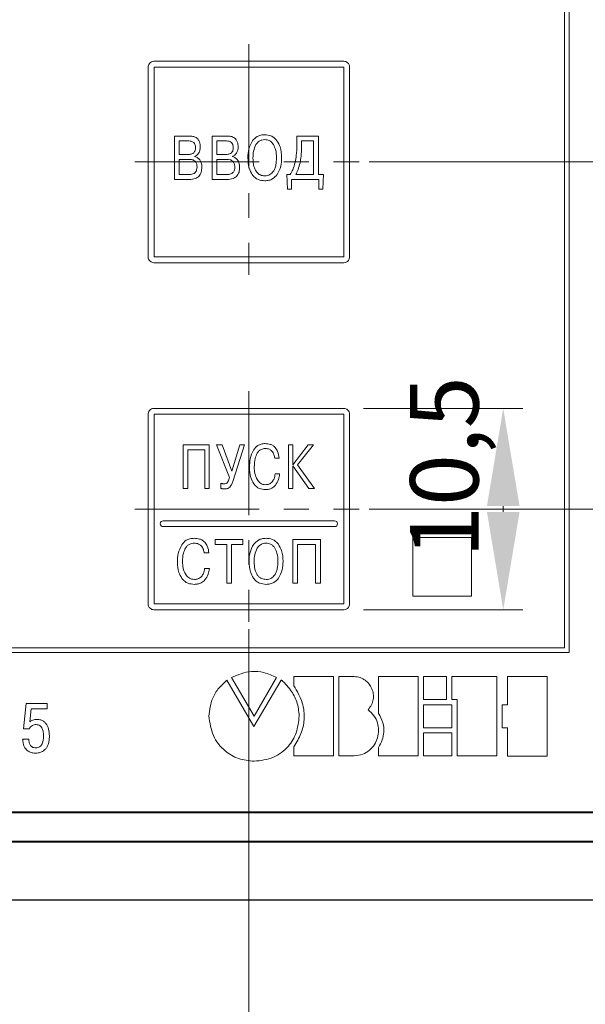
# Model space of a CAD drawing. Units: millimetres. Extents: x -10050 to 14953, y -11178 to 13827.
# Drawn here: x 2932 to 2961, y 1366 to 1416 of the extents above; entities that cross this region are included whole.
import ezdxf
from ezdxf.lldxf.tags import DXFTag

# ---------------------------------------------------------------- set-up
doc = ezdxf.new("R2010")
doc.units = ezdxf.units.MM
doc.linetypes.add('CENTER', pattern=[10.16, 6.35, -1.27, 1.27, -1.27])
for name, color, linetype, lineweight in [('main', 5, 'Continuous', 40), ('size', 7, 'Continuous', 20), ('text', 7, 'Continuous', 20), ('ОСЕВЫЕ', 1, 'CENTER', 20)]:
    doc.layers.add(name, color=color, linetype=linetype, lineweight=lineweight)
doc.styles.add('GOST', font='GOST.shx', dxfattribs={"width": 0.8, "oblique": 15})
doc.styles.add('K5_TEXTSTYLE', font='win_eskd.shx', dxfattribs={"width": 0.8, "oblique": 15, "height": 3.5})
tags = doc.linetypes.add('New Line1', pattern=[0.8, 0.5, -0.3]).pattern_tags.tags
tags[6:7] = [DXFTag(74, 4), DXFTag(75, 0), DXFTag(340, '0'), DXFTag(46, 1.0), DXFTag(50, 0.0), DXFTag(44, 0.0), DXFTag(45, 0.0)]
tags[4:5] = [DXFTag(74, 4), DXFTag(75, 0), DXFTag(340, '0'), DXFTag(46, 1.0), DXFTag(50, 0.0), DXFTag(44, 0.0), DXFTag(45, 0.0)]
doc.dimstyles.get("Standard").update_dxf_attribs({"dimtxt": 3.5, "dimasz": 4, "dimexe": 1, "dimexo": 0.0625, "dimgap": 1, "dimtad": 1, "dimdec": 1, "dimrnd": 0.5, "dimdsep": 46, "dimtxsty": 'GOST', "dimcen": 0, "dimclrd": 256, "dimclre": 256, "dimclrt": 7, "dimadec": 0, "dimazin": 2, "dimtfac": 1, "dimtdec": 4, "dimtmove": 0, "dimatfit": 1, "dimfxl": 1, "dimtolj": 1, "dimtzin": 0, "dimlwd": -1, "dimlwe": -1, "dimarcsym": 0})

# ---------------------------------------------------------------- blocks, each defined once
blk = doc.blocks.new('*D725')
at = {"layer": 'Defpoints', "color": 0}
for p in [(2926.592, 1386.098), (2944.092, 1386.098), (2944.092, 1357.748)]:
    blk.add_point(p, dxfattribs=at)
at = {"layer": 'size', "lineweight": 0, "ltscale": 5}
for p, q in [((2926.592, 1385.098), (2926.592, 1356.748)), ((2944.092, 1385.098), (2944.092, 1356.748)), ((2931.592, 1357.748), (2939.092, 1357.748))]:
    blk.add_line(p, q, dxfattribs=at)
at = {"layer": 'size'}
for points in [[(2931.592, 1358.581), (2931.592, 1356.914), (2926.592, 1357.748)], [(2939.092, 1356.914), (2939.092, 1358.581), (2944.092, 1357.748)]]:
    blk.add_solid(points, dxfattribs=at)
at = {"layer": 'size', "color": 7, "ltscale": 100, "insert": (2935.342, 1360.76), "char_height": 3.5, "attachment_point": 5, "style": 'K5_TEXTSTYLE'}
blk.add_mtext('\\A1;17,5', dxfattribs=at)
blk = doc.blocks.new('*D726')
at = {"layer": 'Defpoints', "color": 0}
for p in [(2949.242, 1391.248), (2965.842, 1374.248), (2978.842, 1374.248)]:
    blk.add_point(p, dxfattribs=at)
at = {"layer": 'size', "lineweight": 0, "ltscale": 5}
for p, q in [((2950.242, 1391.248), (2979.842, 1391.248)), ((2978.842, 1386.248), (2978.842, 1379.248)), ((2966.842, 1374.248), (2979.842, 1374.248))]:
    blk.add_line(p, q, dxfattribs=at)
at = {"layer": 'size'}
for points in [[(2979.675, 1386.248), (2978.009, 1386.248), (2978.842, 1391.248)], [(2978.009, 1379.248), (2979.675, 1379.248), (2978.842, 1374.248)]]:
    blk.add_solid(points, dxfattribs=at)
at = {"layer": 'size', "color": 7, "ltscale": 100, "insert": (2976.092, 1382.748), "char_height": 3.5, "attachment_point": 5, "rotation": 90, "style": 'K5_TEXTSTYLE'}
blk.add_mtext('\\A1;17', dxfattribs=at)
blk = doc.blocks.new('*D727')
at = {"layer": 'Defpoints', "color": 0}
for p in [(2949.242, 1408.998), (2978.842, 1408.998), (2949.242, 1391.248)]:
    blk.add_point(p, dxfattribs=at)
at = {"layer": 'size', "lineweight": 0, "ltscale": 5}
for p, q in [((2950.242, 1408.998), (2979.842, 1408.998)), ((2978.842, 1396.248), (2978.842, 1403.998)), ((2950.242, 1391.248), (2979.842, 1391.248))]:
    blk.add_line(p, q, dxfattribs=at)
at = {"layer": 'size'}
for points in [[(2979.675, 1403.998), (2978.009, 1403.998), (2978.842, 1408.998)], [(2978.009, 1396.248), (2979.675, 1396.248), (2978.842, 1391.248)]]:
    blk.add_solid(points, dxfattribs=at)
at = {"layer": 'size', "color": 7, "ltscale": 100, "insert": (2975.83, 1400.123), "char_height": 3.5, "attachment_point": 5, "rotation": 90, "style": 'K5_TEXTSTYLE'}
blk.add_mtext('\\A1;17,5', dxfattribs=at)
blk = doc.blocks.new('*D728')
at = {"layer": 'Defpoints', "color": 0}
for p in [(2948.945, 1396.398), (2957.093, 1396.398), (2948.945, 1386.098)]:
    blk.add_point(p, dxfattribs=at)
at = {"layer": 'size', "lineweight": 0, "ltscale": 5}
for p, q in [((2949.945, 1396.398), (2958.093, 1396.398)), ((2957.093, 1391.098), (2957.093, 1391.398)), ((2949.945, 1386.098), (2958.093, 1386.098))]:
    blk.add_line(p, q, dxfattribs=at)
at = {"layer": 'size'}
for points in [[(2957.927, 1391.398), (2956.26, 1391.398), (2957.093, 1396.398)], [(2956.26, 1391.098), (2957.927, 1391.098), (2957.093, 1386.098)]]:
    blk.add_solid(points, dxfattribs=at)
at = {"layer": 'size', "color": 7, "ltscale": 100, "insert": (2954.081, 1393.395), "char_height": 3.5, "attachment_point": 5, "rotation": 90, "style": 'K5_TEXTSTYLE'}
blk.add_mtext('\\A1;10,5', dxfattribs=at)
blk = doc.blocks.new('*D730')
at = {"layer": 'Defpoints', "color": 0}
for p in [(2929.092, 1421.198), (2986.842, 1421.198), (2965.842, 1374.248)]:
    blk.add_point(p, dxfattribs=at)
at = {"layer": 'size', "lineweight": 0, "ltscale": 5}
for p, q in [((2930.092, 1421.198), (2987.842, 1421.198)), ((2986.842, 1379.248), (2986.842, 1416.198)), ((2966.842, 1374.248), (2987.842, 1374.248))]:
    blk.add_line(p, q, dxfattribs=at)
at = {"layer": 'size'}
for points in [[(2987.675, 1416.198), (2986.009, 1416.198), (2986.842, 1421.198)], [(2986.009, 1379.248), (2987.675, 1379.248), (2986.842, 1374.248)]]:
    blk.add_solid(points, dxfattribs=at)
at = {"layer": 'size', "color": 7, "ltscale": 100, "insert": (2984.092, 1397.723), "char_height": 3.5, "attachment_point": 5, "rotation": 90, "style": 'K5_TEXTSTYLE'}
blk.add_mtext('\\A1;47', dxfattribs=at)

msp = doc.modelspace()

# ---------------------------------------------------------------- texts
at = {"layer": 'text', "lineweight": 25, "insert": (2450.032, 1327.373), "char_height": 25000, "attachment_point": 1, "style": 'GOST', "bg_fill": 2}
msp.add_mtext_dynamic_manual_height_columns('{\\H0.0002x;Б}', width=3.14794, gutter_width=12.5, heights=[0], dxfattribs=at)

# ---------------------------------------------------------------- next in the draw order: linework, layer by layer
at = {"layer": 'main'}
for p, q in [((2871.342, 1375.748), (2964.342, 1375.748)), ((2869.842, 1374.248), (2965.842, 1374.248))]:
    msp.add_line(p, q, dxfattribs=at)
at = {"layer": 'main', "linetype": 'New Line1', "lineweight": 25, "ltscale": 5}
msp.add_line((2967.842, 1371.248), (2867.842, 1371.248), dxfattribs=at)
at = {"layer": 'size', "linetype": 'ByBlock', "ltscale": 5}
msp.add_lwpolyline([(2955.473, 1386.8), (2952.473, 1386.8), (2952.473, 1389.8), (2955.473, 1389.8)], close=True, dxfattribs=at)
at = {"layer": 'text'}
for p, q in [((2960.222, 1384.146), (2960.222, 1460.906)), ((2960.462, 1383.906), (2960.462, 1461.146)), ((2948.945, 1414.148), (2939.239, 1414.148)), ((2938.942, 1413.844), (2938.942, 1404.152)), ((2948.942, 1413.848), (2939.242, 1413.848)), ((2939.242, 1413.848), (2939.242, 1404.148)), ((2948.942, 1404.148), (2948.942, 1413.848)), ((2949.242, 1404.152), (2949.242, 1413.844)), ((2941.072, 1410.326), (2940.283, 1410.326)), ((2940.283, 1410.326), (2940.283, 1408.104)), ((2940.524, 1410.076), (2940.524, 1409.383)), ((2941.018, 1410.076), (2940.524, 1410.076)), ((2943.004, 1410.326), (2942.214, 1410.326)), ((2942.214, 1410.326), (2942.214, 1408.104)), ((2942.456, 1410.076), (2942.456, 1409.383)), ((2942.95, 1410.076), (2942.456, 1410.076)), ((2947.642, 1410.326), (2946.541, 1410.326)), ((2946.541, 1410.326), (2946.541, 1409.869)), ((2946.783, 1410.076), (2946.783, 1409.799)), ((2947.4, 1410.076), (2946.783, 1410.076)), ((2947.4, 1408.355), (2947.4, 1410.076)), ((2947.642, 1408.355), (2947.642, 1410.326)), ((2940.524, 1409.383), (2941.01, 1409.383)), ((2940.524, 1409.133), (2940.524, 1408.355)), ((2941.026, 1409.133), (2940.524, 1409.133)), ((2941.309, 1409.276), (2941.309, 1409.285)), ((2942.456, 1409.383), (2942.942, 1409.383)), ((2942.456, 1409.133), (2942.456, 1408.355)), ((2942.958, 1409.133), (2942.456, 1409.133)), ((2943.24, 1409.276), (2943.24, 1409.285)), ((2940.283, 1408.104), (2941.044, 1408.104)), ((2940.524, 1408.355), (2941.026, 1408.355)), ((2942.214, 1408.104), (2942.976, 1408.104)), ((2942.456, 1408.355), (2942.958, 1408.355)), ((2946.199, 1408.355), (2946.037, 1408.355)), ((2946.037, 1408.355), (2946.058, 1407.602)), ((2946.268, 1407.602), (2946.268, 1408.104)), ((2946.268, 1408.104), (2947.667, 1408.104)), ((2946.487, 1408.355), (2947.4, 1408.355)), ((2947.901, 1408.355), (2947.642, 1408.355)), ((2947.667, 1408.104), (2947.667, 1407.602)), ((2947.878, 1407.602), (2947.901, 1408.355)), ((2946.058, 1407.602), (2946.268, 1407.602)), ((2947.667, 1407.602), (2947.878, 1407.602)), ((2939.242, 1404.148), (2948.942, 1404.148)), ((2939.239, 1403.848), (2948.945, 1403.848)), ((2938.942, 1396.094), (2938.942, 1386.402)), ((2948.945, 1396.398), (2939.239, 1396.398)), ((2939.242, 1396.098), (2939.242, 1386.398)), ((2948.942, 1396.098), (2939.242, 1396.098)), ((2948.942, 1386.398), (2948.942, 1396.098)), ((2949.242, 1386.402), (2949.242, 1396.094)), ((2940.734, 1394.53), (2940.734, 1392.307)), ((2942.062, 1394.53), (2940.734, 1394.53)), ((2942.062, 1392.307), (2942.062, 1394.53)), ((2942.444, 1394.53), (2943.095, 1392.86)), ((2942.727, 1394.53), (2942.444, 1394.53)), ((2943.217, 1393.193), (2942.727, 1394.53)), ((2943.63, 1394.53), (2943.217, 1393.193)), ((2943.291, 1392.704), (2943.87, 1394.53)), ((2943.87, 1394.53), (2943.63, 1394.53)), ((2946.115, 1394.53), (2946.115, 1392.307)), ((2946.344, 1394.53), (2946.115, 1394.53)), ((2947.116, 1394.53), (2946.344, 1393.517)), ((2946.344, 1393.517), (2946.344, 1394.53)), ((2946.581, 1393.501), (2947.396, 1394.53)), ((2947.396, 1394.53), (2947.116, 1394.53)), ((2940.964, 1392.307), (2940.964, 1394.279)), ((2940.964, 1394.279), (2941.832, 1394.279)), ((2941.832, 1394.279), (2941.832, 1392.307)), ((2945.41, 1393.844), (2945.64, 1393.844)), ((2946.344, 1393.466), (2947.151, 1392.307)), ((2946.344, 1392.307), (2946.344, 1393.466)), ((2947.45, 1392.307), (2946.581, 1393.501)), ((2945.662, 1393.044), (2945.432, 1393.044)), ((2942.664, 1392.567), (2942.664, 1392.307)), ((2940.734, 1392.307), (2940.964, 1392.307)), ((2941.832, 1392.307), (2942.062, 1392.307)), ((2946.115, 1392.307), (2946.344, 1392.307)), ((2947.151, 1392.307), (2947.45, 1392.307)), ((2948.474, 1390.648), (2939.71, 1390.648)), ((2939.71, 1390.348), (2948.474, 1390.348)), ((2943.791, 1389.685), (2942.366, 1389.685)), ((2942.366, 1389.685), (2942.366, 1389.435)), ((2942.366, 1389.435), (2942.958, 1389.435)), ((2942.958, 1389.435), (2942.958, 1387.463)), ((2943.202, 1389.435), (2943.791, 1389.435)), ((2943.202, 1387.463), (2943.202, 1389.435)), ((2943.791, 1389.435), (2943.791, 1389.685)), ((2947.744, 1389.685), (2946.335, 1389.685)), ((2946.335, 1389.685), (2946.335, 1387.463)), ((2946.579, 1387.463), (2946.579, 1389.435)), ((2946.579, 1389.435), (2947.5, 1389.435)), ((2947.5, 1389.435), (2947.5, 1387.463)), ((2947.744, 1387.463), (2947.744, 1389.685)), ((2941.805, 1389), (2942.049, 1389)), ((2942.072, 1388.2), (2941.828, 1388.2)), ((2942.958, 1387.463), (2943.202, 1387.463)), ((2946.335, 1387.463), (2946.579, 1387.463)), ((2947.5, 1387.463), (2947.744, 1387.463)), ((2939.242, 1386.398), (2948.942, 1386.398)), ((2939.239, 1386.098), (2948.945, 1386.098)), ((2875.222, 1383.906), (2960.462, 1383.906)), ((2875.462, 1384.146), (2960.222, 1384.146)), ((2944.353, 1380.118), (2942.97, 1382.494)), ((2943.205, 1382.638), (2944.356, 1380.647)), ((2945.738, 1382.497), (2944.353, 1380.118)), ((2944.356, 1380.647), (2945.511, 1382.638)), ((2948.423, 1382.682), (2946.391, 1382.682)), ((2946.391, 1382.682), (2946.391, 1382.212)), ((2948.423, 1378.62), (2948.423, 1382.682)), ((2949.481, 1382.681), (2948.693, 1382.681)), ((2948.693, 1382.681), (2948.693, 1378.619)), ((2952.753, 1382.681), (2950.722, 1382.681)), ((2950.722, 1382.681), (2950.722, 1380.798)), ((2952.753, 1378.619), (2952.753, 1382.681)), ((2954.195, 1382.68), (2953.025, 1382.68)), ((2953.025, 1382.68), (2953.025, 1381.502)), ((2954.195, 1381.502), (2954.195, 1382.68)), ((2956.768, 1382.68), (2954.465, 1382.68)), ((2954.465, 1382.68), (2954.465, 1381.502)), ((2956.768, 1378.618), (2956.768, 1382.68)), ((2959.342, 1382.679), (2957.311, 1382.679)), ((2957.311, 1382.679), (2957.311, 1381.23)), ((2959.342, 1378.617), (2959.342, 1382.679)), ((2953.025, 1381.502), (2954.195, 1381.502)), ((2954.465, 1381.502), (2954.735, 1381.502)), ((2954.735, 1381.502), (2954.735, 1378.618)), ((2932.71, 1381.311), (2932.579, 1380.01)), ((2933.786, 1381.311), (2932.71, 1381.311)), ((2932.89, 1380.369), (2932.957, 1381.033)), ((2932.957, 1381.033), (2933.786, 1381.033)), ((2933.786, 1381.033), (2933.786, 1381.311)), ((2954.466, 1381.23), (2953.025, 1381.23)), ((2953.025, 1381.23), (2953.025, 1380.066)), ((2954.466, 1380.066), (2954.466, 1381.23)), ((2957.311, 1381.23), (2957.039, 1381.23)), ((2957.039, 1381.23), (2957.039, 1380.066)), ((2932.579, 1380.01), (2932.876, 1380.01)), ((2953.025, 1380.066), (2954.466, 1380.066)), ((2957.039, 1380.066), (2957.311, 1380.066)), ((2957.311, 1380.066), (2957.311, 1378.617)), ((2932.837, 1379.473), (2932.527, 1379.473)), ((2954.466, 1379.796), (2953.025, 1379.796)), ((2953.025, 1379.796), (2953.025, 1378.619)), ((2954.466, 1378.619), (2954.466, 1379.796)), ((2946.391, 1379.078), (2946.391, 1378.62)), ((2950.722, 1379.053), (2950.722, 1378.619)), ((2946.391, 1378.62), (2948.423, 1378.62)), ((2948.693, 1378.619), (2949.481, 1378.619)), ((2950.722, 1378.619), (2952.753, 1378.619)), ((2953.025, 1378.619), (2954.466, 1378.619)), ((2954.735, 1378.618), (2956.768, 1378.618)), ((2957.311, 1378.617), (2959.342, 1378.617))]:
    msp.add_line(p, q, dxfattribs=at)
for centre, start, end in [((2939.71, 1390.498), 90, 270), ((2948.474, 1390.498), 270, 90)]:
    msp.add_arc(centre, 0.15, start, end, dxfattribs=at)
for points, knots in [([(2939.239, 1414.148), (2939.195, 1414.141), (2939.107, 1414.129), (2939.008, 1414.047), (2938.952, 1413.946), (2938.945, 1413.878), (2938.942, 1413.844)], [0, 0, 0, 0, 0.279838, 0.562576, 0.782989, 1, 1, 1, 1]), ([(2949.242, 1413.844), (2949.237, 1413.887), (2949.226, 1413.975), (2949.148, 1414.076), (2949.049, 1414.136), (2948.979, 1414.144), (2948.945, 1414.148)], [0, 0, 0, 0, 0.2761609, 0.5566807, 0.7802337, 1, 1, 1, 1]), ([(2941.271, 1409.987), (2941.254, 1410.002), (2941.217, 1410.033), (2941.131, 1410.069), (2941.062, 1410.073), (2941.018, 1410.076)], [0, 0, 0, 0, 0.255372, 0.522536, 1, 1, 1, 1]), ([(2941.476, 1410.174), (2941.448, 1410.2), (2941.393, 1410.253), (2941.254, 1410.313), (2941.144, 1410.321), (2941.072, 1410.326)], [0, 0, 0, 0, 0.25253, 0.518184, 1, 1, 1, 1]), ([(2941.61, 1409.761), (2941.605, 1409.851), (2941.597, 1410.002), (2941.511, 1410.124), (2941.476, 1410.174)], [0, 0, 0, 0, 0.594915, 1, 1, 1, 1]), ([(2943.203, 1409.987), (2943.185, 1410.002), (2943.149, 1410.033), (2943.062, 1410.069), (2942.994, 1410.073), (2942.95, 1410.076)], [0, 0, 0, 0, 0.2553, 0.522416, 1, 1, 1, 1]), ([(2943.408, 1410.174), (2943.38, 1410.2), (2943.324, 1410.253), (2943.186, 1410.313), (2943.075, 1410.321), (2943.004, 1410.326)], [0, 0, 0, 0, 0.2525584, 0.5181768, 1, 1, 1, 1]), ([(2943.541, 1409.761), (2943.537, 1409.851), (2943.529, 1410.002), (2943.443, 1410.124), (2943.408, 1410.174)], [0, 0, 0, 0, 0.594938, 1, 1, 1, 1]), ([(2944.279, 1410.087), (2944.203, 1409.949), (2944.055, 1409.677), (2944.047, 1409.367), (2944.043, 1409.215)], [0, 0, 0, 0, 0.508382, 1, 1, 1, 1]), ([(2944.902, 1410.393), (2944.833, 1410.389), (2944.699, 1410.38), (2944.47, 1410.291), (2944.352, 1410.165), (2944.279, 1410.087)], [0, 0, 0, 0, 0.287767, 0.559444, 1, 1, 1, 1]), ([(2944.902, 1410.142), (2944.85, 1410.139), (2944.75, 1410.132), (2944.58, 1410.057), (2944.502, 1409.953), (2944.454, 1409.888)], [0, 0, 0, 0, 0.288939, 0.557927, 1, 1, 1, 1]), ([(2945.528, 1410.085), (2945.483, 1410.137), (2945.396, 1410.239), (2945.184, 1410.366), (2945.01, 1410.383), (2944.902, 1410.393)], [0, 0, 0, 0, 0.285108, 0.555937, 1, 1, 1, 1]), ([(2945.351, 1409.885), (2945.321, 1409.929), (2945.264, 1410.012), (2945.112, 1410.12), (2944.983, 1410.134), (2944.902, 1410.142)], [0, 0, 0, 0, 0.290752, 0.560031, 1, 1, 1, 1]), ([(2945.761, 1409.215), (2945.755, 1409.404), (2945.744, 1409.714), (2945.589, 1409.981), (2945.528, 1410.085)], [0, 0, 0, 0, 0.6077972, 1, 1, 1, 1]), ([(2941.27, 1409.471), (2941.286, 1409.489), (2941.319, 1409.525), (2941.356, 1409.613), (2941.36, 1409.684), (2941.363, 1409.73)], [0, 0, 0, 0, 0.252455, 0.518413, 1, 1, 1, 1]), ([(2941.363, 1409.73), (2941.359, 1409.787), (2941.352, 1409.882), (2941.295, 1409.957), (2941.271, 1409.987)], [0, 0, 0, 0, 0.597656, 1, 1, 1, 1]), ([(2941.523, 1409.445), (2941.551, 1409.499), (2941.602, 1409.599), (2941.607, 1409.71), (2941.61, 1409.761)], [0, 0, 0, 0, 0.5427429, 1, 1, 1, 1]), ([(2943.202, 1409.471), (2943.218, 1409.489), (2943.251, 1409.525), (2943.287, 1409.613), (2943.292, 1409.684), (2943.294, 1409.73)], [0, 0, 0, 0, 0.252437, 0.518375, 1, 1, 1, 1]), ([(2943.294, 1409.73), (2943.291, 1409.787), (2943.284, 1409.882), (2943.226, 1409.957), (2943.203, 1409.987)], [0, 0, 0, 0, 0.597691, 1, 1, 1, 1]), ([(2943.455, 1409.445), (2943.483, 1409.499), (2943.534, 1409.599), (2943.539, 1409.71), (2943.541, 1409.761)], [0, 0, 0, 0, 0.542764, 1, 1, 1, 1]), ([(2944.454, 1409.888), (2944.405, 1409.778), (2944.309, 1409.564), (2944.303, 1409.329), (2944.301, 1409.215)], [0, 0, 0, 0, 0.514423, 1, 1, 1, 1]), ([(2945.504, 1409.215), (2945.499, 1409.356), (2945.491, 1409.59), (2945.391, 1409.801), (2945.351, 1409.885)], [0, 0, 0, 0, 0.600294, 1, 1, 1, 1]), ([(2946.541, 1409.869), (2946.538, 1409.691), (2946.533, 1409.393), (2946.476, 1409.1), (2946.454, 1408.982)], [0, 0, 0, 0, 0.596179, 1, 1, 1, 1]), ([(2946.783, 1409.799), (2946.78, 1409.627), (2946.775, 1409.345), (2946.727, 1409.068), (2946.708, 1408.96)], [0, 0, 0, 0, 0.611104, 1, 1, 1, 1]), ([(2941.01, 1409.383), (2941.067, 1409.387), (2941.163, 1409.392), (2941.239, 1409.448), (2941.27, 1409.471)], [0, 0, 0, 0, 0.594917, 1, 1, 1, 1]), ([(2941.343, 1409.033), (2941.323, 1409.05), (2941.28, 1409.087), (2941.17, 1409.126), (2941.083, 1409.13), (2941.026, 1409.133)], [0, 0, 0, 0, 0.234466, 0.496838, 1, 1, 1, 1]), ([(2941.309, 1409.285), (2941.355, 1409.302), (2941.444, 1409.334), (2941.498, 1409.41), (2941.523, 1409.445)], [0, 0, 0, 0, 0.529748, 1, 1, 1, 1]), ([(2941.581, 1409.102), (2941.539, 1409.149), (2941.463, 1409.231), (2941.356, 1409.262), (2941.309, 1409.276)], [0, 0, 0, 0, 0.560448, 1, 1, 1, 1]), ([(2941.44, 1408.748), (2941.436, 1408.811), (2941.431, 1408.916), (2941.368, 1408.999), (2941.343, 1409.033)], [0, 0, 0, 0, 0.596258, 1, 1, 1, 1]), ([(2941.687, 1408.723), (2941.683, 1408.805), (2941.678, 1408.941), (2941.609, 1409.056), (2941.581, 1409.102)], [0, 0, 0, 0, 0.601904, 1, 1, 1, 1]), ([(2942.942, 1409.383), (2942.999, 1409.387), (2943.095, 1409.392), (2943.171, 1409.448), (2943.202, 1409.471)], [0, 0, 0, 0, 0.594898, 1, 1, 1, 1]), ([(2943.275, 1409.033), (2943.255, 1409.05), (2943.211, 1409.087), (2943.102, 1409.126), (2943.015, 1409.13), (2942.958, 1409.133)], [0, 0, 0, 0, 0.234466, 0.496838, 1, 1, 1, 1]), ([(2943.24, 1409.285), (2943.287, 1409.302), (2943.375, 1409.334), (2943.43, 1409.41), (2943.455, 1409.445)], [0, 0, 0, 0, 0.529748, 1, 1, 1, 1]), ([(2943.513, 1409.102), (2943.471, 1409.149), (2943.395, 1409.231), (2943.288, 1409.262), (2943.24, 1409.276)], [0, 0, 0, 0, 0.560409, 1, 1, 1, 1]), ([(2943.372, 1408.748), (2943.368, 1408.811), (2943.363, 1408.916), (2943.3, 1408.999), (2943.275, 1409.033)], [0, 0, 0, 0, 0.596248, 1, 1, 1, 1]), ([(2943.618, 1408.723), (2943.615, 1408.805), (2943.61, 1408.941), (2943.541, 1409.056), (2943.513, 1409.102)], [0, 0, 0, 0, 0.601922, 1, 1, 1, 1]), ([(2944.043, 1409.215), (2944.05, 1409.031), (2944.062, 1408.725), (2944.208, 1408.459), (2944.266, 1408.353)], [0, 0, 0, 0, 0.6038215, 1, 1, 1, 1]), ([(2944.301, 1409.215), (2944.304, 1409.063), (2944.309, 1408.819), (2944.419, 1408.603), (2944.46, 1408.521)], [0, 0, 0, 0, 0.6216075, 1, 1, 1, 1]), ([(2945.337, 1408.514), (2945.366, 1408.561), (2945.429, 1408.664), (2945.492, 1408.903), (2945.499, 1409.091), (2945.504, 1409.215)], [0, 0, 0, 0, 0.22779, 0.491624, 1, 1, 1, 1]), ([(2945.535, 1408.353), (2945.607, 1408.492), (2945.747, 1408.763), (2945.757, 1409.067), (2945.761, 1409.215)], [0, 0, 0, 0, 0.513647, 1, 1, 1, 1]), ([(2941.341, 1408.452), (2941.358, 1408.472), (2941.393, 1408.513), (2941.433, 1408.615), (2941.437, 1408.696), (2941.44, 1408.748)], [0, 0, 0, 0, 0.244781, 0.5094759, 1, 1, 1, 1]), ([(2941.525, 1408.26), (2941.553, 1408.291), (2941.61, 1408.357), (2941.674, 1408.515), (2941.682, 1408.642), (2941.687, 1408.723)], [0, 0, 0, 0, 0.250499, 0.516202, 1, 1, 1, 1]), ([(2943.273, 1408.452), (2943.29, 1408.472), (2943.325, 1408.513), (2943.364, 1408.615), (2943.369, 1408.696), (2943.372, 1408.748)], [0, 0, 0, 0, 0.244794, 0.509479, 1, 1, 1, 1]), ([(2943.456, 1408.26), (2943.484, 1408.291), (2943.542, 1408.357), (2943.606, 1408.515), (2943.614, 1408.642), (2943.618, 1408.723)], [0, 0, 0, 0, 0.250545, 0.516227, 1, 1, 1, 1]), ([(2944.46, 1408.521), (2944.491, 1408.482), (2944.551, 1408.406), (2944.7, 1408.309), (2944.825, 1408.296), (2944.902, 1408.288)], [0, 0, 0, 0, 0.288138, 0.558481, 1, 1, 1, 1]), ([(2944.902, 1408.288), (2944.95, 1408.291), (2945.044, 1408.298), (2945.204, 1408.365), (2945.286, 1408.456), (2945.337, 1408.514)], [0, 0, 0, 0, 0.282052, 0.551893, 1, 1, 1, 1]), ([(2946.454, 1408.982), (2946.419, 1408.852), (2946.36, 1408.632), (2946.246, 1408.436), (2946.199, 1408.355)], [0, 0, 0, 0, 0.588539, 1, 1, 1, 1]), ([(2946.708, 1408.96), (2946.678, 1408.841), (2946.624, 1408.631), (2946.528, 1408.438), (2946.487, 1408.355)], [0, 0, 0, 0, 0.56832, 1, 1, 1, 1]), ([(2941.026, 1408.355), (2941.097, 1408.357), (2941.212, 1408.36), (2941.305, 1408.426), (2941.341, 1408.452)], [0, 0, 0, 0, 0.617799, 1, 1, 1, 1]), ([(2941.044, 1408.104), (2941.151, 1408.109), (2941.327, 1408.116), (2941.469, 1408.219), (2941.525, 1408.26)], [0, 0, 0, 0, 0.605323, 1, 1, 1, 1]), ([(2942.958, 1408.355), (2943.029, 1408.357), (2943.144, 1408.36), (2943.237, 1408.426), (2943.273, 1408.452)], [0, 0, 0, 0, 0.617799, 1, 1, 1, 1]), ([(2942.976, 1408.104), (2943.083, 1408.109), (2943.259, 1408.116), (2943.401, 1408.219), (2943.456, 1408.26)], [0, 0, 0, 0, 0.605388, 1, 1, 1, 1]), ([(2944.266, 1408.353), (2944.31, 1408.3), (2944.395, 1408.195), (2944.611, 1408.064), (2944.79, 1408.047), (2944.902, 1408.037)], [0, 0, 0, 0, 0.279931, 0.548673, 1, 1, 1, 1]), ([(2944.902, 1408.037), (2944.974, 1408.042), (2945.113, 1408.05), (2945.347, 1408.141), (2945.464, 1408.272), (2945.535, 1408.353)], [0, 0, 0, 0, 0.2942676, 0.5665055, 1, 1, 1, 1]), ([(2938.942, 1404.152), (2938.947, 1404.108), (2938.958, 1404.021), (2939.036, 1403.92), (2939.135, 1403.86), (2939.205, 1403.852), (2939.239, 1403.848)], [0, 0, 0, 0, 0.275978, 0.556459, 0.780117, 1, 1, 1, 1]), ([(2948.945, 1403.848), (2948.989, 1403.854), (2949.077, 1403.867), (2949.176, 1403.949), (2949.232, 1404.049), (2949.239, 1404.118), (2949.242, 1404.152)], [0, 0, 0, 0, 0.279984, 0.562815, 0.783123, 1, 1, 1, 1]), ([(2939.239, 1396.398), (2939.195, 1396.391), (2939.107, 1396.379), (2939.008, 1396.297), (2938.952, 1396.196), (2938.945, 1396.128), (2938.942, 1396.094)], [0, 0, 0, 0, 0.279838, 0.562576, 0.782989, 1, 1, 1, 1]), ([(2949.242, 1396.094), (2949.237, 1396.137), (2949.226, 1396.225), (2949.148, 1396.326), (2949.049, 1396.386), (2948.979, 1396.394), (2948.945, 1396.398)], [0, 0, 0, 0, 0.276154, 0.556682, 0.780231, 1, 1, 1, 1]), ([(2944.93, 1394.596), (2944.86, 1394.592), (2944.725, 1394.583), (2944.498, 1394.486), (2944.393, 1394.349), (2944.327, 1394.264)], [0, 0, 0, 0, 0.291832, 0.561782, 1, 1, 1, 1]), ([(2945.437, 1394.395), (2945.402, 1394.429), (2945.331, 1394.498), (2945.158, 1394.579), (2945.019, 1394.589), (2944.93, 1394.596)], [0, 0, 0, 0, 0.259937, 0.526932, 1, 1, 1, 1]), ([(2944.327, 1394.264), (2944.262, 1394.12), (2944.134, 1393.839), (2944.127, 1393.53), (2944.123, 1393.38)], [0, 0, 0, 0, 0.5138616, 1, 1, 1, 1]), ([(2944.367, 1393.393), (2944.371, 1393.545), (2944.376, 1393.791), (2944.475, 1394.014), (2944.513, 1394.099)], [0, 0, 0, 0, 0.619575, 1, 1, 1, 1]), ([(2944.513, 1394.099), (2944.541, 1394.141), (2944.595, 1394.22), (2944.735, 1394.323), (2944.856, 1394.337), (2944.93, 1394.345)], [0, 0, 0, 0, 0.2955673, 0.5659915, 1, 1, 1, 1]), ([(2944.93, 1394.345), (2945.003, 1394.34), (2945.13, 1394.329), (2945.225, 1394.247), (2945.265, 1394.212)], [0, 0, 0, 0, 0.577088, 1, 1, 1, 1]), ([(2945.265, 1394.212), (2945.307, 1394.154), (2945.385, 1394.043), (2945.402, 1393.908), (2945.41, 1393.844)], [0, 0, 0, 0, 0.5243421, 1, 1, 1, 1]), ([(2945.64, 1393.844), (2945.624, 1393.964), (2945.598, 1394.164), (2945.483, 1394.328), (2945.437, 1394.395)], [0, 0, 0, 0, 0.597214, 1, 1, 1, 1]), ([(2944.123, 1393.38), (2944.129, 1393.2), (2944.14, 1392.902), (2944.283, 1392.644), (2944.339, 1392.542)], [0, 0, 0, 0, 0.606781, 1, 1, 1, 1]), ([(2944.524, 1392.744), (2944.474, 1392.851), (2944.378, 1393.057), (2944.371, 1393.284), (2944.367, 1393.393)], [0, 0, 0, 0, 0.52129, 1, 1, 1, 1]), ([(2945.432, 1393.044), (2945.422, 1392.959), (2945.405, 1392.814), (2945.32, 1392.696), (2945.285, 1392.647)], [0, 0, 0, 0, 0.579815, 1, 1, 1, 1]), ([(2945.449, 1392.464), (2945.508, 1392.558), (2945.621, 1392.736), (2945.649, 1392.945), (2945.662, 1393.044)], [0, 0, 0, 0, 0.5275125, 1, 1, 1, 1]), ([(2942.743, 1392.54), (2942.728, 1392.544), (2942.701, 1392.551), (2942.676, 1392.562), (2942.664, 1392.567)], [0, 0, 0, 0, 0.54862, 1, 1, 1, 1]), ([(2942.826, 1392.532), (2942.81, 1392.533), (2942.782, 1392.534), (2942.754, 1392.538), (2942.743, 1392.54)], [0, 0, 0, 0, 0.571608, 1, 1, 1, 1]), ([(2942.996, 1392.612), (2942.984, 1392.598), (2942.961, 1392.572), (2942.903, 1392.539), (2942.856, 1392.535), (2942.826, 1392.532)], [0, 0, 0, 0, 0.275683, 0.544405, 1, 1, 1, 1]), ([(2943.095, 1392.86), (2943.082, 1392.805), (2943.06, 1392.717), (2943.013, 1392.64), (2942.996, 1392.612)], [0, 0, 0, 0, 0.627793, 1, 1, 1, 1]), ([(2943.121, 1392.374), (2943.157, 1392.423), (2943.232, 1392.524), (2943.271, 1392.643), (2943.291, 1392.704)], [0, 0, 0, 0, 0.488545, 1, 1, 1, 1]), ([(2944.339, 1392.542), (2944.381, 1392.491), (2944.463, 1392.391), (2944.666, 1392.266), (2944.833, 1392.25), (2944.937, 1392.24)], [0, 0, 0, 0, 0.284602, 0.554707, 1, 1, 1, 1]), ([(2944.947, 1392.491), (2944.9, 1392.495), (2944.806, 1392.502), (2944.647, 1392.579), (2944.572, 1392.68), (2944.524, 1392.744)], [0, 0, 0, 0, 0.276311, 0.542659, 1, 1, 1, 1]), ([(2944.937, 1392.24), (2944.996, 1392.244), (2945.107, 1392.251), (2945.293, 1392.313), (2945.39, 1392.407), (2945.449, 1392.464)], [0, 0, 0, 0, 0.304579, 0.581127, 1, 1, 1, 1]), ([(2945.285, 1392.647), (2945.259, 1392.62), (2945.209, 1392.569), (2945.095, 1392.505), (2945.004, 1392.497), (2944.947, 1392.491)], [0, 0, 0, 0, 0.28768, 0.560689, 1, 1, 1, 1]), ([(2942.664, 1392.307), (2942.68, 1392.302), (2942.708, 1392.292), (2942.737, 1392.286), (2942.749, 1392.283)], [0, 0, 0, 0, 0.5752942, 1, 1, 1, 1]), ([(2942.749, 1392.283), (2942.767, 1392.281), (2942.802, 1392.276), (2942.838, 1392.275), (2942.855, 1392.275)], [0, 0, 0, 0, 0.5019525, 1, 1, 1, 1]), ([(2942.855, 1392.275), (2942.913, 1392.279), (2943.013, 1392.286), (2943.089, 1392.348), (2943.121, 1392.374)], [0, 0, 0, 0, 0.585404, 1, 1, 1, 1]), ([(2940.657, 1389.42), (2940.587, 1389.276), (2940.453, 1388.996), (2940.444, 1388.686), (2940.44, 1388.536)], [0, 0, 0, 0, 0.515641, 1, 1, 1, 1]), ([(2941.296, 1389.752), (2941.222, 1389.748), (2941.08, 1389.739), (2940.841, 1389.643), (2940.727, 1389.505), (2940.657, 1389.42)], [0, 0, 0, 0, 0.296236, 0.567992, 1, 1, 1, 1]), ([(2940.854, 1389.255), (2940.884, 1389.297), (2940.942, 1389.377), (2941.091, 1389.48), (2941.218, 1389.493), (2941.296, 1389.501)], [0, 0, 0, 0, 0.28991, 0.559652, 1, 1, 1, 1]), ([(2941.834, 1389.551), (2941.796, 1389.585), (2941.72, 1389.654), (2941.537, 1389.735), (2941.39, 1389.745), (2941.296, 1389.752)], [0, 0, 0, 0, 0.256093, 0.522855, 1, 1, 1, 1]), ([(2941.296, 1389.501), (2941.374, 1389.496), (2941.507, 1389.486), (2941.609, 1389.403), (2941.652, 1389.368)], [0, 0, 0, 0, 0.581468, 1, 1, 1, 1]), ([(2942.049, 1389), (2942.032, 1389.12), (2942.004, 1389.322), (2941.883, 1389.485), (2941.834, 1389.551)], [0, 0, 0, 0, 0.593888, 1, 1, 1, 1]), ([(2944.34, 1389.446), (2944.264, 1389.308), (2944.115, 1389.036), (2944.107, 1388.726), (2944.103, 1388.574)], [0, 0, 0, 0, 0.508731, 1, 1, 1, 1]), ([(2944.969, 1389.752), (2944.9, 1389.748), (2944.764, 1389.739), (2944.534, 1389.65), (2944.414, 1389.524), (2944.34, 1389.446)], [0, 0, 0, 0, 0.288372, 0.560295, 1, 1, 1, 1]), ([(2944.969, 1389.501), (2944.917, 1389.498), (2944.816, 1389.491), (2944.645, 1389.416), (2944.566, 1389.312), (2944.517, 1389.247)], [0, 0, 0, 0, 0.289731, 0.559, 1, 1, 1, 1]), ([(2945.601, 1389.444), (2945.556, 1389.496), (2945.467, 1389.598), (2945.253, 1389.725), (2945.078, 1389.742), (2944.969, 1389.752)], [0, 0, 0, 0, 0.284406, 0.555172, 1, 1, 1, 1]), ([(2945.422, 1389.244), (2945.392, 1389.288), (2945.334, 1389.371), (2945.181, 1389.479), (2945.05, 1389.493), (2944.969, 1389.501)], [0, 0, 0, 0, 0.289941, 0.559151, 1, 1, 1, 1]), ([(2945.836, 1388.574), (2945.829, 1388.763), (2945.818, 1389.074), (2945.662, 1389.34), (2945.601, 1389.444)], [0, 0, 0, 0, 0.607403, 1, 1, 1, 1]), ([(2940.7, 1388.549), (2940.703, 1388.702), (2940.709, 1388.949), (2940.814, 1389.17), (2940.854, 1389.255)], [0, 0, 0, 0, 0.617819, 1, 1, 1, 1]), ([(2941.652, 1389.368), (2941.696, 1389.31), (2941.779, 1389.2), (2941.797, 1389.064), (2941.805, 1389)], [0, 0, 0, 0, 0.527715, 1, 1, 1, 1]), ([(2944.517, 1389.247), (2944.467, 1389.137), (2944.371, 1388.923), (2944.365, 1388.688), (2944.362, 1388.574)], [0, 0, 0, 0, 0.514671, 1, 1, 1, 1]), ([(2945.577, 1388.574), (2945.572, 1388.715), (2945.563, 1388.949), (2945.462, 1389.16), (2945.422, 1389.244)], [0, 0, 0, 0, 0.6000235, 1, 1, 1, 1]), ([(2940.44, 1388.536), (2940.447, 1388.355), (2940.459, 1388.055), (2940.61, 1387.799), (2940.67, 1387.698)], [0, 0, 0, 0, 0.604263, 1, 1, 1, 1]), ([(2940.866, 1387.9), (2940.812, 1388.007), (2940.711, 1388.212), (2940.703, 1388.44), (2940.7, 1388.549)], [0, 0, 0, 0, 0.5231574, 1, 1, 1, 1]), ([(2944.103, 1388.574), (2944.11, 1388.39), (2944.121, 1388.083), (2944.269, 1387.818), (2944.327, 1387.712)], [0, 0, 0, 0, 0.6034906, 1, 1, 1, 1]), ([(2944.362, 1388.574), (2944.365, 1388.422), (2944.371, 1388.178), (2944.481, 1387.962), (2944.523, 1387.88)], [0, 0, 0, 0, 0.621308, 1, 1, 1, 1]), ([(2945.408, 1387.873), (2945.437, 1387.92), (2945.501, 1388.023), (2945.564, 1388.262), (2945.572, 1388.45), (2945.577, 1388.574)], [0, 0, 0, 0, 0.228083, 0.491923, 1, 1, 1, 1]), ([(2945.608, 1387.712), (2945.68, 1387.851), (2945.821, 1388.122), (2945.831, 1388.426), (2945.836, 1388.574)], [0, 0, 0, 0, 0.513969, 1, 1, 1, 1]), ([(2941.315, 1387.647), (2941.264, 1387.651), (2941.166, 1387.658), (2940.998, 1387.734), (2940.917, 1387.836), (2940.866, 1387.9)], [0, 0, 0, 0, 0.280842, 0.548985, 1, 1, 1, 1]), ([(2941.828, 1388.2), (2941.818, 1388.115), (2941.799, 1387.969), (2941.71, 1387.852), (2941.673, 1387.803)], [0, 0, 0, 0, 0.576397, 1, 1, 1, 1]), ([(2941.846, 1387.62), (2941.91, 1387.714), (2942.029, 1387.89), (2942.058, 1388.101), (2942.072, 1388.2)], [0, 0, 0, 0, 0.530311, 1, 1, 1, 1]), ([(2944.523, 1387.88), (2944.554, 1387.841), (2944.615, 1387.764), (2944.766, 1387.667), (2944.891, 1387.655), (2944.969, 1387.647)], [0, 0, 0, 0, 0.287385, 0.557613, 1, 1, 1, 1]), ([(2944.969, 1387.647), (2945.018, 1387.65), (2945.112, 1387.657), (2945.273, 1387.723), (2945.356, 1387.815), (2945.408, 1387.873)], [0, 0, 0, 0, 0.282604, 0.552678, 1, 1, 1, 1]), ([(2940.67, 1387.698), (2940.715, 1387.647), (2940.803, 1387.546), (2941.018, 1387.422), (2941.194, 1387.406), (2941.304, 1387.396)], [0, 0, 0, 0, 0.279704, 0.549377, 1, 1, 1, 1]), ([(2941.304, 1387.396), (2941.366, 1387.4), (2941.484, 1387.407), (2941.68, 1387.468), (2941.784, 1387.563), (2941.846, 1387.62)], [0, 0, 0, 0, 0.307816, 0.585826, 1, 1, 1, 1]), ([(2941.673, 1387.803), (2941.615, 1387.753), (2941.511, 1387.663), (2941.375, 1387.652), (2941.315, 1387.647)], [0, 0, 0, 0, 0.554413, 1, 1, 1, 1]), ([(2944.327, 1387.712), (2944.371, 1387.659), (2944.458, 1387.553), (2944.676, 1387.423), (2944.856, 1387.406), (2944.969, 1387.396)], [0, 0, 0, 0, 0.279146, 0.547812, 1, 1, 1, 1]), ([(2944.969, 1387.396), (2945.042, 1387.401), (2945.182, 1387.409), (2945.418, 1387.5), (2945.536, 1387.631), (2945.608, 1387.712)], [0, 0, 0, 0, 0.2948314, 0.5673138, 1, 1, 1, 1]), ([(2938.942, 1386.402), (2938.947, 1386.358), (2938.958, 1386.271), (2939.036, 1386.17), (2939.135, 1386.11), (2939.205, 1386.102), (2939.239, 1386.098)], [0, 0, 0, 0, 0.2759782, 0.5564597, 0.7801178, 1, 1, 1, 1]), ([(2948.945, 1386.098), (2948.989, 1386.104), (2949.077, 1386.117), (2949.176, 1386.199), (2949.232, 1386.299), (2949.239, 1386.368), (2949.242, 1386.402)], [0, 0, 0, 0, 0.279983, 0.56282, 0.78313, 1, 1, 1, 1]), ([(2945.511, 1382.638), (2945.299, 1382.732), (2944.89, 1382.915), (2944.072, 1382.99), (2943.537, 1382.773), (2943.205, 1382.638)], [0, 0, 0, 0, 0.288691, 0.558923, 1, 1, 1, 1]), ([(2942.97, 1382.494), (2942.824, 1382.365), (2942.531, 1382.105), (2942.152, 1381.489), (2942.089, 1380.974), (2942.05, 1380.656)], [0, 0, 0, 0, 0.274954, 0.552364, 1, 1, 1, 1]), ([(2946.663, 1380.656), (2946.639, 1380.907), (2946.593, 1381.382), (2946.283, 1381.921), (2946.007, 1382.264), (2945.844, 1382.428), (2945.764, 1382.487), (2945.75, 1382.495), (2945.744, 1382.498), (2945.741, 1382.498), (2945.74, 1382.498), (2945.739, 1382.498), (2945.739, 1382.497), (2945.738, 1382.497), (2945.738, 1382.497)], [0, 0, 0, 0, 0.351463, 0.666398, 0.855396, 0.974041, 0.990567, 0.994779, 0.997683, 0.998456, 0.999069, 0.999405, 0.999707, 1, 1, 1, 1]), ([(2950.184, 1380.985), (2950.249, 1381.066), (2950.376, 1381.222), (2950.462, 1381.509), (2950.464, 1381.794), (2950.387, 1382.065), (2950.244, 1382.308), (2950.039, 1382.505), (2949.778, 1382.646), (2949.582, 1382.669), (2949.481, 1382.681)], [0, 0, 0, 0, 0.134613, 0.259653, 0.381046, 0.5017, 0.622601, 0.744352, 0.868725, 1, 1, 1, 1]), ([(2946.391, 1382.212), (2946.556, 1381.931), (2946.872, 1381.394), (2946.961, 1380.519), (2946.781, 1379.736), (2946.525, 1379.305), (2946.391, 1379.078)], [0, 0, 0, 0, 0.289528, 0.552897, 0.765264, 1, 1, 1, 1]), ([(2949.481, 1378.619), (2949.627, 1378.639), (2949.905, 1378.678), (2950.263, 1378.895), (2950.524, 1379.19), (2950.684, 1379.545), (2950.74, 1379.931), (2950.681, 1380.322), (2950.502, 1380.7), (2950.292, 1380.888), (2950.184, 1380.985)], [0, 0, 0, 0, 0.135871, 0.26047, 0.380504, 0.499436, 0.618704, 0.739522, 0.864699, 1, 1, 1, 1]), ([(2933.274, 1380.489), (2933.194, 1380.485), (2933.055, 1380.476), (2932.939, 1380.401), (2932.89, 1380.369)], [0, 0, 0, 0, 0.5801893, 1, 1, 1, 1]), ([(2933.895, 1379.646), (2933.888, 1379.763), (2933.873, 1379.986), (2933.754, 1380.247), (2933.6, 1380.399), (2933.448, 1380.476), (2933.334, 1380.485), (2933.274, 1380.489)], [0, 0, 0, 0, 0.2980959, 0.5729614, 0.7092075, 0.8475953, 1, 1, 1, 1]), ([(2942.05, 1380.656), (2942.095, 1380.312), (2942.183, 1379.637), (2942.799, 1378.887), (2943.551, 1378.431), (2944.084, 1378.376), (2944.356, 1378.348)], [0, 0, 0, 0, 0.2835584, 0.5581355, 0.7753861, 1, 1, 1, 1]), ([(2944.356, 1378.348), (2944.695, 1378.386), (2945.357, 1378.458), (2946.116, 1379.045), (2946.566, 1379.813), (2946.629, 1380.365), (2946.663, 1380.656)], [0, 0, 0, 0, 0.278406, 0.543381, 0.760147, 1, 1, 1, 1]), ([(2950.722, 1380.798), (2950.805, 1380.642), (2950.966, 1380.341), (2951.007, 1379.86), (2950.918, 1379.425), (2950.789, 1379.18), (2950.722, 1379.053)], [0, 0, 0, 0, 0.285801, 0.551416, 0.765943, 1, 1, 1, 1]), ([(2932.876, 1380.01), (2932.894, 1380.044), (2932.929, 1380.114), (2933.019, 1380.18), (2933.116, 1380.218), (2933.181, 1380.223), (2933.214, 1380.225)], [0, 0, 0, 0, 0.2703342, 0.5431792, 0.766162, 1, 1, 1, 1]), ([(2933.214, 1380.225), (2933.251, 1380.222), (2933.325, 1380.216), (2933.429, 1380.158), (2933.522, 1380.049), (2933.586, 1379.87), (2933.592, 1379.726), (2933.595, 1379.643)], [0, 0, 0, 0, 0.140355, 0.283822, 0.444706, 0.682063, 1, 1, 1, 1]), ([(2932.527, 1379.473), (2932.534, 1379.403), (2932.546, 1379.275), (2932.603, 1379.106), (2932.68, 1378.979), (2932.771, 1378.888), (2932.894, 1378.813), (2933.037, 1378.771), (2933.145, 1378.768), (2933.19, 1378.767)], [0, 0, 0, 0, 0.194005, 0.352237, 0.484505, 0.599307, 0.702477, 0.877041, 1, 1, 1, 1]), ([(2933.19, 1379.032), (2933.158, 1379.035), (2933.098, 1379.039), (2932.994, 1379.084), (2932.902, 1379.186), (2932.847, 1379.329), (2932.84, 1379.427), (2932.837, 1379.473)], [0, 0, 0, 0, 0.150738, 0.284096, 0.532406, 0.777954, 1, 1, 1, 1]), ([(2933.19, 1378.767), (2933.236, 1378.769), (2933.341, 1378.773), (2933.511, 1378.823), (2933.661, 1378.923), (2933.768, 1379.06), (2933.84, 1379.216), (2933.888, 1379.416), (2933.893, 1379.564), (2933.895, 1379.646)], [0, 0, 0, 0, 0.1080581, 0.2471849, 0.4097936, 0.5213874, 0.6515734, 0.8082695, 1, 1, 1, 1]), ([(2933.595, 1379.643), (2933.588, 1379.502), (2933.579, 1379.328), (2933.472, 1379.153), (2933.399, 1379.085), (2933.302, 1379.04), (2933.229, 1379.035), (2933.19, 1379.032)], [0, 0, 0, 0, 0.499245, 0.618022, 0.735039, 0.85831, 1, 1, 1, 1])]:
    msp.add_open_spline(points, degree=3, knots=knots, dxfattribs=at)
at = {"layer": 'ОСЕВЫЕ'}
for p, q in [((2944.092, 1415.031), (2944.092, 1403.231)), ((2938.26, 1408.998), (2949.728, 1408.998)), ((2944.092, 1397.281), (2944.092, 1385.481)), ((2938.26, 1391.248), (2949.728, 1391.248))]:
    msp.add_line(p, q, dxfattribs=at)

# ---------------------------------------------------------------- next in the draw order: dimensions: what is measured, and where the dimension line sits
at = {"layer": 'size', "linetype": 'ByBlock', "ltscale": 5}
for base, p1, p2, override, picture, middle in [((2986.84208, 1421.19776), (2965.84208, 1374.24777), (2929.09208, 1421.19776), {"dimtxt": 3.5, "dimasz": 5, "dimexe": 1, "dimexo": 1, "dimgap": 1, "dimtad": 1, "dimtih": 0, "dimtoh": 0, "dimdec": 1, "dimzin": 8, "dimdsep": 44, "dimtxsty": 'K5_TEXTSTYLE', "dimcen": 1, "dimazin": 2, "dimtdec": 1, "dimtofl": 1, "dimlwd": 0, "dimlwe": 0}, '*D730', (2984.09208, 1397.72277)), ((2978.84208, 1408.99776), (2949.24208, 1391.24777), (2949.24208, 1408.99776), {"dimtxt": 3.5, "dimasz": 5, "dimexe": 1, "dimexo": 1, "dimgap": 1, "dimtad": 1, "dimtih": 0, "dimtoh": 0, "dimdec": 1, "dimzin": 8, "dimdsep": 44, "dimtxsty": 'K5_TEXTSTYLE', "dimcen": 1, "dimazin": 2, "dimtdec": 1, "dimtofl": 1, "dimlwd": 0, "dimlwe": 0}, '*D727', (2975.82958, 1400.12277)), ((2978.842, 1374.248), (2949.242, 1391.248), (2965.842, 1374.248), {"dimtxt": 3.5, "dimasz": 5, "dimexe": 1, "dimexo": 1, "dimgap": 1, "dimtad": 1, "dimtih": 0, "dimtoh": 0, "dimdec": 0, "dimzin": 8, "dimdsep": 44, "dimtxsty": 'K5_TEXTSTYLE', "dimcen": 1, "dimazin": 2, "dimtdec": 1, "dimtofl": 1, "dimlwd": 0, "dimlwe": 0}, '*D726', (2976.092, 1382.748))]:
    dim = msp.add_linear_dim(base=base, p1=p1, p2=p2, angle=90, dimstyle='Standard', override=override, dxfattribs=at)
    dim.commit()
    dim.dimension.update_dxf_attribs({"geometry": picture, "text_midpoint": middle})
dim = msp.add_linear_dim(base=(2957.093, 1396.398), p1=(2948.945, 1386.098), p2=(2948.945, 1396.398), angle=90, dimstyle='Standard', override={"dimtxt": 3.5, "dimasz": 5, "dimexe": 1, "dimexo": 1, "dimgap": 1, "dimtad": 1, "dimtih": 0, "dimtoh": 0, "dimdec": 1, "dimzin": 8, "dimdsep": 44, "dimtxsty": 'K5_TEXTSTYLE', "dimcen": 1, "dimazin": 2, "dimtdec": 1, "dimtofl": 1, "dimlwd": 0, "dimlwe": 0}, dxfattribs=at)
dim.commit()
dim.dimension.update_dxf_attribs({"geometry": '*D728', "text_midpoint": (2957.093, 1393.395), "dimtype": 160})
dim = msp.add_linear_dim(base=(2944.092, 1357.748), p1=(2926.592, 1386.098), p2=(2944.092, 1386.098), dimstyle='Standard', override={"dimtxt": 3.5, "dimasz": 5, "dimexe": 1, "dimexo": 1, "dimgap": 1, "dimtad": 1, "dimtih": 0, "dimtoh": 0, "dimdec": 1, "dimzin": 8, "dimdsep": 44, "dimtxsty": 'K5_TEXTSTYLE', "dimcen": 1, "dimazin": 2, "dimtdec": 1, "dimtofl": 1, "dimlwd": 0, "dimlwe": 0}, dxfattribs=at)
dim.commit()
dim.dimension.update_dxf_attribs({"geometry": '*D725', "text_midpoint": (2935.342, 1360.76)})

doc.saveas('drawing.dxf')
